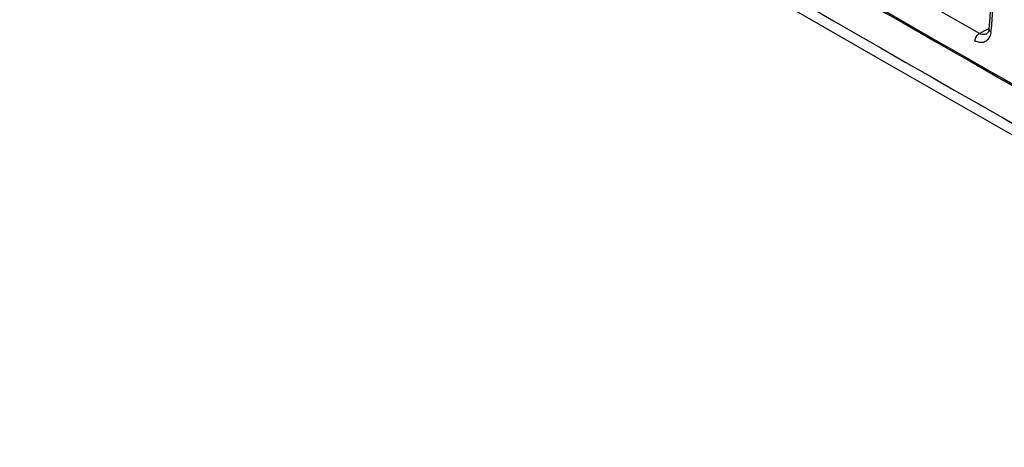
# Model space of a CAD drawing. Units: inches. Extents: x -358 to 449, y 32 to 582.
# Drawn here: x 64 to 94, y 108 to 121 of the extents above; entities that cross this region are included whole.
import ezdxf

# ---------------------------------------------------------------- set-up
doc = ezdxf.new("R2010")
doc.units = ezdxf.units.IN
doc.header["$MEASUREMENT"] = 0
doc.layers.add('ASSI', color=7, linetype='Continuous')
doc.layers.add('RACCORDO', color=7, linetype='Continuous')

# ---------------------------------------------------------------- blocks, each defined once
blk = doc.blocks.new('block 669')
at = {"layer": 'ASSI', "color": 7, "lineweight": 25, "true_color": 0xffffff}
blk.add_lwpolyline([(64.333, 134.887), (69.342, 131.88), (74.45, 128.843), (79.585, 125.819), (84.747, 122.809), (89.936, 119.813), (95.151, 116.831), (100.394, 113.863), (105.662, 110.909), (110.887, 108.008)], dxfattribs=at)
blk = doc.blocks.new('block 755')
at = {"layer": 'ASSI', "color": 7, "lineweight": 25, "true_color": 0xffffff}
blk.add_open_spline([(64.093, 135.391), (79.428, 126.129), (94.944, 117.17), (110.632, 108.52)], degree=3, dxfattribs=at)
blk = doc.blocks.new('block 962')
at = {"layer": 'RACCORDO', "color": 7, "lineweight": 25, "true_color": 0xffffff}
blk.add_lwpolyline([(93.264, 123.952), (93.314, 123.66), (93.362, 123.302), (93.399, 122.934), (93.424, 122.559), (93.437, 122.176), (93.438, 121.785), (93.427, 121.388), (93.404, 120.984), (93.375, 120.638)], dxfattribs=at)
blk = doc.blocks.new('block 976')
at = {"layer": 'RACCORDO', "color": 7, "lineweight": 25, "true_color": 0xffffff}
blk.add_lwpolyline([(93.375, 120.638), (93.375, 120.638)], dxfattribs=at)
blk = doc.blocks.new('block 977')
at = {"layer": 'RACCORDO', "color": 7, "lineweight": 25, "true_color": 0xffffff}
blk.add_lwpolyline([(93.375, 120.638), (93.373, 120.621), (93.369, 120.599), (93.364, 120.579), (93.358, 120.561), (93.352, 120.546), (93.344, 120.532), (93.337, 120.52), (93.329, 120.511), (93.322, 120.504), (93.314, 120.498), (93.309, 120.495)], dxfattribs=at)
blk = doc.blocks.new('block 1056')
at = {"layer": 'RACCORDO', "color": 7, "lineweight": 25, "true_color": 0xffffff}
blk.add_lwpolyline([(93.309, 120.495), (93.309, 120.495)], dxfattribs=at)
blk = doc.blocks.new('block 1139')
at = {"layer": 'RACCORDO', "color": 7, "lineweight": 25, "true_color": 0xffffff}
blk.add_open_spline([(93.435, 120.557), (93.437, 120.582), (93.44, 120.608), (93.442, 120.633)], degree=3, dxfattribs=at)
blk = doc.blocks.new('block 1209')
at = {"layer": 'RACCORDO', "color": 7, "lineweight": 25, "true_color": 0xffffff}
blk.add_open_spline([(78.201, 128.128), (83.553, 124.981), (88.927, 121.872), (94.324, 118.803)], degree=3, dxfattribs=at)
blk = doc.blocks.new('block 1210')
at = {"layer": 'RACCORDO', "color": 7, "lineweight": 25, "true_color": 0xffffff}
blk.add_open_spline([(78.22, 128.161), (83.572, 125.014), (88.946, 121.906), (94.343, 118.836)], degree=3, dxfattribs=at)
blk = doc.blocks.new('block 1214')
at = {"layer": 'RACCORDO', "color": 7, "lineweight": 25, "true_color": 0xffffff}
blk.add_open_spline([(81.732, 131.39), (89.022, 127.13), (96.359, 122.951), (103.742, 118.853)], degree=3, dxfattribs=at)
blk = doc.blocks.new('block 1216')
at = {"layer": 'RACCORDO', "color": 7, "lineweight": 25, "true_color": 0xffffff}
blk.add_open_spline([(68.684, 139.1), (80.243, 132.134), (91.926, 125.375), (103.727, 118.827)], degree=3, dxfattribs=at)
blk = doc.blocks.new('block 1333')
at = {"layer": 'RACCORDO', "color": 7, "lineweight": 25, "true_color": 0xffffff}
blk.add_open_spline([(92.95, 120.285), (92.952, 120.307), (92.958, 120.329), (92.966, 120.349), (92.975, 120.372), (92.985, 120.393), (92.998, 120.413), (93.011, 120.432), (93.025, 120.451), (93.042, 120.467), (93.056, 120.482), (93.073, 120.495), (93.091, 120.505)], degree=3, knots=[0, 0, 0, 0, 1, 1, 1, 2, 2, 2, 3, 3, 3, 4, 4, 4, 4], dxfattribs=at)
blk = doc.blocks.new('block 1334')
at = {"layer": 'RACCORDO', "color": 7, "lineweight": 25, "true_color": 0xffffff}
blk.add_open_spline([(93.435, 120.557), (93.426, 120.562), (93.417, 120.568), (93.408, 120.575), (93.401, 120.581), (93.394, 120.588), (93.389, 120.595), (93.384, 120.602), (93.38, 120.609), (93.378, 120.617), (93.376, 120.624), (93.375, 120.631), (93.375, 120.638)], degree=3, knots=[0, 0, 0, 0, 1, 1, 1, 2, 2, 2, 3, 3, 3, 4, 4, 4, 4], dxfattribs=at)
blk = doc.blocks.new('block 1354')
at = {"layer": 'RACCORDO', "color": 7, "lineweight": 25, "true_color": 0xffffff}
blk.add_lwpolyline([(93.091, 120.505), (93.256, 120.594)], dxfattribs=at)
blk = doc.blocks.new('block 1355')
at = {"layer": 'RACCORDO', "color": 7, "lineweight": 25, "true_color": 0xffffff}
blk.add_lwpolyline([(93.256, 120.594), (93.348, 120.643)], dxfattribs=at)
blk = doc.blocks.new('block 1356')
at = {"layer": 'RACCORDO', "color": 7, "lineweight": 25, "true_color": 0xffffff}
blk.add_lwpolyline([(93.348, 120.643), (93.367, 120.654)], dxfattribs=at)
blk = doc.blocks.new('block 1357')
at = {"layer": 'RACCORDO', "color": 7, "lineweight": 25, "true_color": 0xffffff}
blk.add_lwpolyline([(93.367, 120.654), (93.377, 120.659)], dxfattribs=at)
blk = doc.blocks.new('block 1361')
at = {"layer": 'RACCORDO', "color": 7, "lineweight": 25, "true_color": 0xffffff}
blk.add_lwpolyline([(93.091, 120.505), (91.568, 121.375)], dxfattribs=at)
blk = doc.blocks.new('block 1378')
at = {"layer": 'RACCORDO', "color": 7, "lineweight": 25, "true_color": 0xffffff}
blk.add_open_spline([(93.309, 120.495), (93.293, 120.486), (93.276, 120.48), (93.258, 120.476), (93.241, 120.472), (93.222, 120.47), (93.204, 120.471), (93.164, 120.473), (93.125, 120.486), (93.091, 120.505)], degree=3, knots=[0, 0, 0, 0, 1, 1, 1, 2, 2, 2, 3, 3, 3, 3], dxfattribs=at)
blk = doc.blocks.new('block 1384')
at = {"layer": 'RACCORDO', "color": 7, "lineweight": 25, "true_color": 0xffffff}
blk.add_open_spline([(93.435, 120.557), (93.434, 120.547), (93.433, 120.538), (93.431, 120.529), (93.428, 120.502), (93.422, 120.475), (93.413, 120.449)], degree=3, knots=[0, 0, 0, 0, 1, 1, 1, 2, 2, 2, 2], dxfattribs=at)
blk = doc.blocks.new('block 1385')
at = {"layer": 'RACCORDO', "color": 7, "lineweight": 25, "true_color": 0xffffff}
blk.add_open_spline([(93.413, 120.449), (93.398, 120.403), (93.374, 120.357), (93.341, 120.321), (93.326, 120.304), (93.308, 120.289), (93.289, 120.276), (93.271, 120.264), (93.251, 120.254), (93.23, 120.246), (93.209, 120.239), (93.187, 120.234), (93.164, 120.232), (93.141, 120.23), (93.118, 120.23), (93.094, 120.234), (93.043, 120.241), (92.994, 120.259), (92.95, 120.285)], degree=3, knots=[0, 0, 0, 0, 1, 1, 1, 2, 2, 2, 3, 3, 3, 4, 4, 4, 5, 5, 5, 6, 6, 6, 6], dxfattribs=at)
blk = doc.blocks.new('block 1387')
at = {"layer": 'RACCORDO', "color": 7, "lineweight": 25, "true_color": 0xffffff}
blk.add_open_spline([(93.495, 122.196), (93.498, 122.069), (93.499, 121.942), (93.499, 121.816), (93.497, 121.421), (93.477, 121.026), (93.442, 120.633)], degree=3, knots=[0, 0, 0, 0, 1, 1, 1, 2, 2, 2, 2], dxfattribs=at)

msp = doc.modelspace()

# ---------------------------------------------------------------- block references
at = {"layer": 'ASSI'}
for name in ['block 755', 'block 669']:
    msp.add_blockref(name, (0, 0), dxfattribs=at)
at = {"layer": 'RACCORDO'}
for name in ['block 1216', 'block 1214', 'block 1209', 'block 1210', 'block 962', 'block 1387', 'block 1361', 'block 1333', 'block 1354', 'block 1378', 'block 1355', 'block 977', 'block 1056', 'block 1356', 'block 1357', 'block 976', 'block 1334', 'block 1384', 'block 1139', 'block 1385']:
    msp.add_blockref(name, (0, 0), dxfattribs=at)

doc.saveas('drawing.dxf')
